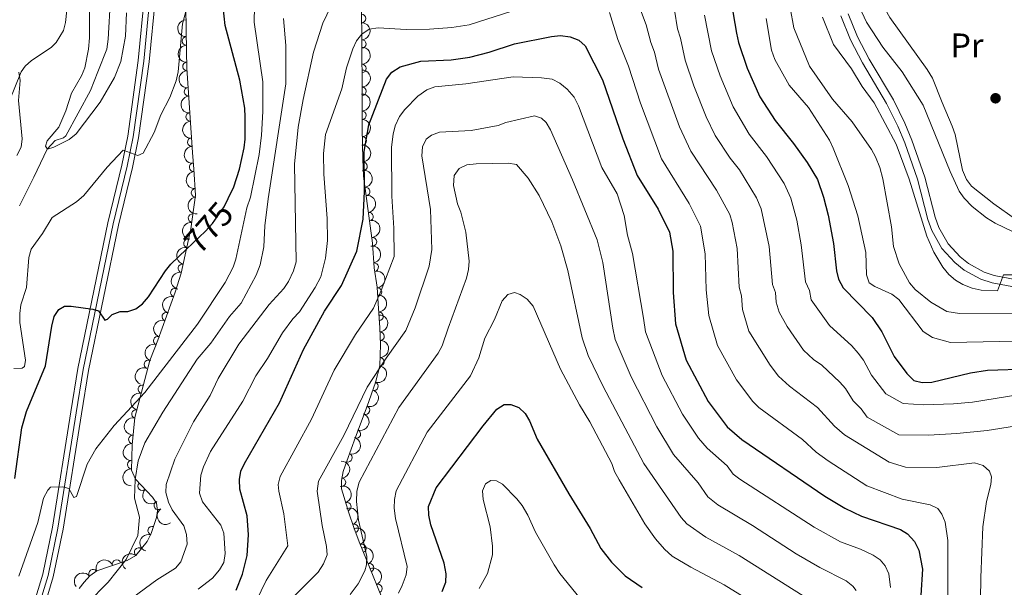
# Model space of a CAD drawing. Units: metres. Extents: x 649134 to 656090, y 697848 to 702624.
# Drawn here: x 655130 to 655419, y 702319 to 702485 of the extents above; entities that cross this region are included whole.
import ezdxf
from ezdxf.enums import TextEntityAlignment as Align

# ---------------------------------------------------------------- set-up
doc = ezdxf.new("R2010")
doc.units = ezdxf.units.M
doc.header["$MEASUREMENT"] = 0
for name, pattern in [('DGN Style 3', [108.28323980917432, 77.34517129226737, -30.93806851690695]), ('DGN Style 4', [123.82961923892006, 61.8761370338139, -30.93806851690695, 0.07734517129226737, -30.93806851690695]), ('DGN Style 5', [54.14161990458716, 23.20355138768021, -30.93806851690695])]:
    doc.linetypes.add(name, pattern=pattern)
for name, color, linetype, lineweight in [('Entidades rústicas y varios', 7, 'Continuous', 5), ('Hidrografía', 7, 'Continuous', 5), ('Relieve y altimetría', 7, 'Continuous', 5), ('Textos de rotulación', 7, 'Continuous', 5), ('Viales y ferrocarril', 7, 'Continuous', 5)]:
    doc.layers.add(name, color=color, linetype=linetype, lineweight=lineweight)
doc.styles.add('Style-Arial Narrow', font='txt')
doc.styles.add('Style-Helvetica-Narrow-Oblique', font='txt')

# ---------------------------------------------------------------- blocks, each defined once
blk = doc.blocks.new('5PATER')
at = {"layer": 'Relieve y altimetría', "linetype": 'Continuous', "lineweight": 5}
h = blk.add_hatch(color=250, dxfattribs=at)
edge = h.paths.add_edge_path()
edge.add_ellipse((0, 0), major_axis=(-1.095731442945027, -1.110710700472634), ratio=0.9994222409660319, start_angle=0, end_angle=360)

msp = doc.modelspace()

# ---------------------------------------------------------------- linework, layer by layer
at = {"layer": 'Entidades rústicas y varios', "color": 92, "linetype": 'Continuous', "lineweight": 5}
for points in [[(655422.5800000001, 702426.52, 755.02), (655416.25, 702431.02, 755.02), (655409.69, 702436.24, 755.02), (655408.1399999999, 702438.1699999999, 754.65), (655407, 702440.9099999999, 754.62), (655404.8700000001, 702451.3900000001, 752.9), (655404.01, 702453.8300000001, 752.5500000000001), (655401.0800000001, 702460.73, 752.08), (655398.1599999999, 702467.9199999999, 752.02), (655396.6200000001, 702470.47, 752.02), (655385.6699999999, 702485.6799999999, 752.02), (655382.75, 702490.98, 752.02), (655382.03, 702493.3600000001, 751.9300000000001), (655381.76, 702495.8500000001, 751.71), (655382.26, 702500.95, 751.1), (655383.25, 702504.8700000001, 750.74)], [(655144.6100000001, 702492.49, 768.3100000000001), (655143.8, 702484.27, 768.74), (655143.1399999999, 702481.8800000001, 768.72), (655140.99, 702478.3800000001, 768.94), (655139.54, 702476.94, 769.1700000000001), (655133.8400000001, 702473.1000000001, 770.03), (655131.94, 702471.4299999999, 770.26), (655130.73, 702469.74, 770.45), (655120.29, 702444.1799999999, 773.03)]]:
    msp.add_polyline3d(points, dxfattribs=at)
at = {"layer": 'Entidades rústicas y varios', "color": 92, "linetype": 'DGN Style 3', "lineweight": 5}
for points in [[(655147.78, 702318.21, 793.1800000000001), (655149.26, 702320.1200000001, 792.36), (655150.9299999999, 702321.9199999999, 791.9), (655152.99, 702323.45, 791.9), (655161.8400000001, 702326.46, 791.9), (655164.4099999999, 702327.94, 791.9), (655167.73, 702332.0700000001, 791.9), (655168.9099999999, 702334.3200000001, 791.9), (655170.44, 702339.03, 791.9), (655170.81, 702341, 791.9), (655170.49, 702343.29, 791.9), (655169.31, 702345, 791.9), (655167.6599999999, 702346.78, 791.5500000000001), (655164.3, 702350.31, 790.23), (655163.1300000001, 702352.96, 790.1800000000001), (655163.3600000001, 702360.3300000001, 788.72), (655164.1599999999, 702368.3900000001, 788.47), (655168.5, 702385.0800000001, 788.47), (655170.8999999999, 702391.0900000001, 788.4), (655175.9099999999, 702405.1699999999, 786.86), (655177.73, 702410.75, 786.75), (655180.6000000001, 702423.73, 786.75), (655181.96, 702433.55, 786.75), (655181.3899999999, 702441.2, 786.69), (655181, 702446.1400000001, 786.26), (655179.4199999999, 702470.8400000001, 782.01), (655179.26, 702475.81, 781.64), (655179.06, 702488.6599999999, 781.5500000000001)], [(655230.6499999999, 702488.8800000001, 796.7), (655230.73, 702478.3700000001, 797.04), (655230.78, 702473.5, 797.83), (655230.79, 702468.8200000001, 799.74), (655230.79, 702461.8999999999, 803.26), (655230.8, 702457.19, 805.04), (655230.8500000001, 702453.05, 805.62), (655231, 702444.1300000001, 805.62), (655231.26, 702439.1599999999, 805.88), (655233.8999999999, 702419.48, 808.84), (655234.3999999999, 702412.25, 809.0500000000001), (655235.22, 702406.6599999999, 809.25), (655235.5700000001, 702401.8600000001, 810.57), (655235.98, 702394.6499999999, 813.21), (655236.19, 702389.77, 814.1700000000001), (655236.02, 702383.5, 814.19), (655234.7, 702378.69, 814.73), (655232.26, 702371.69, 815.88), (655228.8300000001, 702362.6400000001, 815.75), (655226.3500000001, 702355.6300000001, 814.46), (655225.3, 702352.53, 814.19), (655224.76, 702349.9299999999, 814.19), (655224.78, 702347.4299999999, 814.19), (655226.21, 702342.6499999999, 814.83), (655226.9299999999, 702340.3999999999, 815.57), (655228.4199999999, 702336.0800000001, 817.7), (655229.97, 702331.9299999999, 820.46), (655234.02, 702321.8200000001, 828.04), (655236.56, 702315.6200000001, 831.5600000000001)]]:
    msp.add_polyline3d(points, dxfattribs=at)
at = {"layer": 'Entidades rústicas y varios', "color": 92, "linetype": 'Continuous', "lineweight": 5, "extrusion": (0.1639398193742158, -0.1555470264567849, 0.9741297953476231)}
for centre in [(960559.1373779206, 8190.272156424704, -1098.182559298075), (960553.7777645909, 8185.17362286686, -1096.945829529403)]:
    msp.add_arc(centre, 2.516055640060341, 45.36446333574666, 225.9090503451193, dxfattribs=at)
at = {"layer": 'Entidades rústicas y varios', "color": 92, "linetype": 'Continuous', "lineweight": 5, "extrusion": (-0.1631136898691881, 0.1564131260260999, 0.974129795347623)}
msp.add_arc((-960537.0583285809, -12752.58205073338, 3776.545675813162), 2.516055640060342, 45.36446333574665, 225.9090503451193, dxfattribs=at)
at = {"layer": 'Entidades rústicas y varios', "color": 92, "linetype": 'Continuous', "lineweight": 5}
for centre, radius, start, end in [((655230.6570333249, 702485.3927571648, 796.8532007385113), 1.250091938746999, 271.402277033093, 90.61583145208841), ((655179.232837995, 702478.8088473375, 781.6102541978964), 1.250091938746998, 91.8578526468823, 271.0714070658777), ((655230.7151275137, 702477.9181768855, 797.3158031179984), 1.250091938746999, 271.5543932278248, 90.76794764682013), ((655179.4240377198, 702471.3209309597, 781.8813335301311), 1.250091938746999, 92.8100568485092, 272.0236112675046), ((655230.7663059903, 702470.7779557335, 799.4504989938241), 1.250091938746998, 271.0885882323405, 90.30214265133593), ((655179.8819573191, 702463.9238883217, 782.9858235670001), 1.250091938746999, 94.62624894739444, 273.8398033663898), ((655230.7704897011, 702464.0666739147, 802.7930267828397), 1.250091938746999, 270.9661615393604, 90.17971595835579), ((655180.3538296679, 702456.5471497017, 784.2551004550559), 1.250091938746999, 94.62624894739444, 273.8398033663898), ((655230.7825727523, 702457.0174055444, 805.2390653596703), 1.250091938746998, 271.6581059115351, 90.87166033053052), ((655180.8257020167, 702449.170411082, 785.5243773431116), 1.250091938746999, 94.62624894739444, 273.8398033663898), ((655230.8894334068, 702449.5446502613, 805.62), 1.250091938746999, 271.929564785064, 91.14311920405937), ((655181.3649645967, 702441.7650145083, 786.532601467892), 1.250091938746998, 95.48014999736168, 274.6937044163571), ((655231.0891658557, 702442.0521035241, 805.7938818854919), 1.250091938746999, 273.9607964051672, 93.17435082416254), ((655181.9242168039, 702434.2928227554, 786.7344190714571), 1.250091938746999, 95.22738478385911, 274.4409392028545), ((655231.8438475162, 702434.6609389563, 806.7424351968016), 1.250091938746998, 278.6065683003872, 97.82012271938258), ((655181.0524439495, 702426.8546910228, 786.75), 1.250091938746999, 83.08126073895573, 262.2948151579511), ((655232.8301146552, 702427.3087657371, 807.8482498679634), 1.250091938746998, 278.6065683003872, 97.82012271938258), ((655179.6814655112, 702419.4854223216, 786.75), 1.250091938746998, 78.49812772498123, 257.7116821439766), ((655233.847741195, 702419.9528695715, 808.8624074411443), 1.250091938746998, 274.9222265416119, 94.13578096060736), ((655178.0622538368, 702412.1622977455, 786.75), 1.250091938746998, 78.49812772498123, 257.7116821439766), ((655234.3478989475, 702412.4707501801, 809.0862019285515), 1.250091938746998, 279.3113909658644, 98.5249453848598), ((655175.8730044032, 702404.993655262, 786.8399554790747), 1.250091938746999, 72.90165440494879, 252.1152088239442), ((655235.311015045, 702405.1435134867, 810.009112317224), 1.250091938746998, 275.1365980642025, 94.35015248319799), ((655173.3654947495, 702397.9607762308, 787.5191253975959), 1.250091938746998, 71.3793892699048, 250.5929436889002), ((655235.766477304, 702398.0612248804, 812.417011552265), 1.250091938746998, 274.220807042533, 93.43436146152847), ((655170.8644826298, 702390.9319836865, 788.2878995821216), 1.250091938746998, 71.3793892699048, 250.5929436889002), ((655236.0650219508, 702392.2204500295, 813.9331876041064), 1.250091938746998, 273.4302383494266, 92.64379276842207), ((655236.0343473586, 702384.7490145178, 814.1899990513325), 1.250091938746998, 269.4130679531175, 88.62662237211295), ((655168.0793347554, 702383.9739755415, 788.4692916525956), 1.250091938746999, 69.19763341497301, 248.4111878339684), ((655166.3336232116, 702376.6714090663, 788.47), 1.250091938746999, 76.39001601726928, 255.6035704362647), ((655234.285042345, 702377.5588227941, 815.1105956474637), 1.250091938746998, 251.7490663623817, 70.96262078137714), ((655231.8050898311, 702370.544777665, 815.8466778148186), 1.250091938746999, 250.2091765696622, 69.42273098865768), ((655164.4461249029, 702369.4128038192, 788.47), 1.250091938746999, 76.39001601726928, 255.6035704362647), ((655163.5437653414, 702361.9839036705, 788.6301001186278), 1.250091938746998, 85.29780115552401, 264.5113555745194), ((655229.1288456735, 702363.5432185631, 815.6983925821504), 1.250091938746998, 251.4833846232434, 70.6969390422388), ((655226.6505382548, 702356.5781197257, 814.4390280923607), 1.250091938746999, 252.2544236642606, 71.467978083256), ((655163.2002284224, 702354.5848807276, 789.6107527891002), 1.250091938746998, 89.17867799848752, 268.3922324174829), ((655166.2877038331, 702348.2500261625, 790.6671289783189), 1.250091938746999, 134.5527643433856, 313.766318762381), ((655224.7450249335, 702349.3630179127, 814.19), 1.250091938746998, 271.4245179973608, 90.63807241635625), ((655170.9841593711, 702342.6082393555, 791.9), 1.250091938746998, 125.5741069499437, 304.7876613689391), ((655226.330073294, 702342.2107556916, 815.3636352521378), 1.250091938746999, 288.7108331644174, 107.9243875834127), ((655169.2150063969, 702335.19579073, 791.9), 1.250091938746999, 72.97025224212005, 252.1838066611155), ((655228.4898354406, 702335.8372594044, 818.6348332791179), 1.250091938746999, 291.4465188511696, 110.6600732701651), ((655230.7232139434, 702329.9972888206, 822.7726559529331), 1.250091938746998, 292.7968783272549, 112.0104327462504), ((655165.2189108306, 702328.9151255547, 791.9), 1.250091938746999, 52.17126180671905, 231.3848162257145), ((655158.7528130077, 702325.3893997164, 791.9), 1.250091938746998, 19.74999780628072, 198.9635522252761), ((655233.0123540331, 702324.2829168933, 827.0570218488054), 1.250091938746998, 292.7968783272549, 112.0104327462504), ((655151.8619584809, 702322.587879855, 791.9), 1.250091938746999, 37.5681151704019, 216.7816695893973), ((655235.4681139749, 702318.2337685132, 830.7278487191253), 1.250091938746999, 293.2439661960423, 112.4575206150377)]:
    msp.add_arc(centre, radius, start, end, dxfattribs=at)
at = {"layer": 'Entidades rústicas y varios', "color": 92, "linetype": 'Continuous', "lineweight": 5, "extrusion": (-0.161836701219929, 0.1577340291574702, 0.9741297953476229)}
msp.add_arc((-960392.327986272, -20353.66030191473, 5542.11807596474), 2.516055640060342, 45.36446333574663, 225.9090503451192, dxfattribs=at)
at = {"layer": 'Entidades rústicas y varios', "color": 92, "linetype": 'Continuous', "lineweight": 5, "extrusion": (0.1665021126173502, -0.1528011397534635, 0.974129795347623)}
msp.add_arc((960552.4114308137, -7370.825640839757, 2512.182776161688), 2.516055640060342, 45.36446333574664, 225.9090503451193, dxfattribs=at)
at = {"layer": 'Entidades rústicas y varios', "color": 92, "linetype": 'Continuous', "lineweight": 5, "extrusion": (-0.1614992940170629, 0.1580794732025272, 0.974129795347623)}
msp.add_arc((-960340.3063092981, -22347.30353534425, 6008.05646747745), 2.516055640060342, 45.36446333574665, 225.9090503451193, dxfattribs=at)
at = {"layer": 'Entidades rústicas y varios', "color": 92, "linetype": 'Continuous', "lineweight": 5, "extrusion": (0.1712612299362598, -0.147447390403214, 0.9741297953476229)}
for centre in [(959819.0920685312, -37027.34322379431, 9393.35891325702), (959813.8096359627, -37032.0931916979, 9395.763847990209), (959808.5272033943, -37036.84315960156, 9398.168782723427)]:
    msp.add_arc(centre, 2.516055640060342, 45.36446333574666, 225.9090503451193, dxfattribs=at)
at = {"layer": 'Entidades rústicas y varios', "color": 92, "linetype": 'Continuous', "lineweight": 5, "extrusion": (-0.1633965502373048, 0.1561176133129962, 0.9741297953476229)}
msp.add_arc((-960544.4461651127, -11042.94884641288, 3388.060006003449), 2.516055640060343, 45.36446333574663, 225.9090503451192, dxfattribs=at)
at = {"layer": 'Entidades rústicas y varios', "color": 92, "linetype": 'Continuous', "lineweight": 5, "extrusion": (-0.1641343755834226, 0.1553417154786126, 0.9741297953476229)}
msp.add_arc((-960582.892731115, -6604.502844410017, 2358.771958163474), 2.516055640060342, 45.36446333574663, 225.9090503451192, dxfattribs=at)
at = {"layer": 'Entidades rústicas y varios', "color": 92, "linetype": 'Continuous', "lineweight": 5, "extrusion": (-0.1695372137980629, 0.1494264867872765, 0.974129795347623)}
msp.add_arc((-960220.6642952424, 26571.01666875422, -5337.468294904582), 2.516055640060343, 45.36446333574663, 225.9090503451193, dxfattribs=at)
at = {"layer": 'Entidades rústicas y varios', "color": 92, "linetype": 'Continuous', "lineweight": 5, "extrusion": (0.173439594649377, -0.1448787383429949, 0.9741297953476231)}
msp.add_arc((959127.3118251611, -50971.37164295436, 12631.88763807542), 2.516055640060343, 45.36446333574665, 225.9090503451193, dxfattribs=at)
at = {"layer": 'Entidades rústicas y varios', "color": 92, "linetype": 'Continuous', "lineweight": 5, "extrusion": (-0.1810830254374123, 0.1352038450430747, 0.9741297953476229)}
for centre in [(-954866.0299929257, 102250.4584595767, -22893.43664365393), (-954860.7288263773, 102255.7630355345, -22893.53207496069)]:
    msp.add_arc(centre, 2.516055640060341, 45.36446333574663, 225.9090503451192, dxfattribs=at)
at = {"layer": 'Entidades rústicas y varios', "color": 92, "linetype": 'Continuous', "lineweight": 5, "extrusion": (0.1727987640779729, -0.1456424695929156, 0.974129795347623)}
msp.add_arc((959344.2539592364, -46854.12982593541, 11676.93216549211), 2.516055640060341, 45.36446333574664, 225.9090503451193, dxfattribs=at)
at = {"layer": 'Entidades rústicas y varios', "color": 92, "linetype": 'Continuous', "lineweight": 5, "extrusion": (-0.1720206227744764, 0.1465607285608242, 0.974129795347623)}
msp.add_arc((-959615.8558336062, 42279.00386271416, -8978.428422291021), 2.516055640060342, 45.36446333574664, 225.9090503451193, dxfattribs=at)
at = {"layer": 'Entidades rústicas y varios', "color": 92, "linetype": 'Continuous', "lineweight": 5, "extrusion": (0.1382865258785717, -0.1787399747578402, 0.974129795347623)}
msp.add_arc((948021.2511655074, 150823.4877636119, -34182.46098685609), 2.516055640060342, 45.36446333574661, 225.9090503451192, dxfattribs=at)
at = {"layer": 'Entidades rústicas y varios', "color": 92, "linetype": 'Continuous', "lineweight": 5, "extrusion": (0.1235620427361817, -0.1892182956557326, 0.9741297953476231)}
for centre in [(932627.3993819592, 224129.0832909814, -51188.69233996264), (932622.0396372067, 224123.9727628092, -51187.50674391356)]:
    msp.add_arc(centre, 2.516055640060342, 45.36446333574664, 225.9090503451193, dxfattribs=at)
at = {"layer": 'Entidades rústicas y varios', "color": 92, "linetype": 'Continuous', "lineweight": 5, "extrusion": (-0.1827324892250499, 0.1329660828843779, 0.9741297953476229)}
msp.add_arc((-953488.3786164946, 113700.0189873937, -25547.22452681813), 2.516055640060341, 45.36446333574665, 225.9090503451193, dxfattribs=at)
at = {"layer": 'Entidades rústicas y varios', "color": 92, "linetype": 'Continuous', "lineweight": 5, "extrusion": (-0.1725677727984626, 0.1459160909816887, 0.9741297953476229)}
msp.add_arc((-959437.0802085118, 45786.86152667657, -9791.042333626334), 2.516055640060342, 45.36446333574664, 225.9090503451193, dxfattribs=at)
at = {"layer": 'Entidades rústicas y varios', "color": 92, "linetype": 'Continuous', "lineweight": 5, "extrusion": (0.1045201937337458, -0.2003663417788988, 0.974129795347623)}
msp.add_arc((905751.47409829, 311649.482477973, -71492.53649562052), 2.516055640060342, 45.36446333574663, 225.9090503451192, dxfattribs=at)
at = {"layer": 'Entidades rústicas y varios', "color": 92, "linetype": 'Continuous', "lineweight": 5, "extrusion": (-0.1702135693939073, 0.1486555838513433, 0.9741297953476229)}
msp.add_arc((-960057.773832912, 30848.62714224536, -6323.035992601493), 2.516055640060342, 45.36446333574663, 225.9090503451193, dxfattribs=at)
at = {"layer": 'Entidades rústicas y varios', "color": 92, "linetype": 'Continuous', "lineweight": 5, "extrusion": (-0.1681462779253984, 0.1509899699842111, 0.9741297953476229)}
msp.add_arc((-960396.616232393, 17946.31084826944, -3328.259534148048), 2.516055640060342, 45.36446333574663, 225.9090503451193, dxfattribs=at)
at = {"layer": 'Entidades rústicas y varios', "color": 92, "linetype": 'Continuous', "lineweight": 5, "extrusion": (0.09916049153242644, -0.2030722500368915, 0.9741297953476231)}
for centre in [(896932.2830915796, 334973.875915846, -76902.88640086754), (896926.9515783598, 334968.966041204, -76900.9581639026)]:
    msp.add_arc(centre, 2.516055640060343, 45.36446333574664, 225.9090503451193, dxfattribs=at)
at = {"layer": 'Entidades rústicas y varios', "color": 92, "linetype": 'Continuous', "lineweight": 5, "extrusion": (-0.1571554936316142, 0.16239856106937, 0.974129795347623)}
msp.add_arc((-959309.3954399221, -47632.30296792364, 11885.64598051435), 2.516055640060342, 45.36446333574664, 225.9090503451193, dxfattribs=at)
at = {"layer": 'Entidades rústicas y varios', "color": 92, "linetype": 'Continuous', "lineweight": 5, "extrusion": (0.09135772533690617, -0.2067000431477087, 0.974129795347623)}
msp.add_arc((883187.4519860799, 367983.6216573746, -84559.87174649864), 2.516055640060343, 45.36446333574663, 225.9090503451193, dxfattribs=at)
at = {"layer": 'Entidades rústicas y varios', "color": 92, "linetype": 'Continuous', "lineweight": 5, "extrusion": (-0.1004686573516637, 0.2024282359404247, 0.9741297953476229)}
msp.add_arc((-899181.9324802787, -328928.5171154297, 77144.75395479875), 2.516055640060343, 45.36446333574664, 225.9090503451193, dxfattribs=at)
at = {"layer": 'Entidades rústicas y varios', "color": 92, "linetype": 'Continuous', "lineweight": 5, "extrusion": (0.1165179846205276, -0.1936354850639953, 0.974129795347623)}
for centre in [(923505.7082761896, 257368.3123602734, -58898.12545177783), (923500.3485314373, 257363.2018321017, -58896.93985572885)]:
    msp.add_arc(centre, 2.516055640060343, 45.36446333574662, 225.9090503451192, dxfattribs=at)
at = {"layer": 'Entidades rústicas y varios', "color": 92, "linetype": 'Continuous', "lineweight": 5, "extrusion": (-0.09499253782918576, 0.205055015965884, 0.9741297953476231)}
msp.add_arc((-889772.9808414597, -352342.7598125545, 82577.40090818064), 2.516055640060342, 45.36446333574663, 225.9090503451193, dxfattribs=at)
at = {"layer": 'Entidades rústicas y varios', "color": 92, "linetype": 'Continuous', "lineweight": 5, "extrusion": (-0.09952891657728843, 0.2028919332574595, 0.9741297953476229)}
msp.add_arc((-897594.850098332, -332976.4330894093, 78084.43704693101), 2.516055640060341, 45.36446333574667, 225.9090503451193, dxfattribs=at)
at = {"layer": 'Entidades rústicas y varios', "color": 92, "linetype": 'Continuous', "lineweight": 5, "extrusion": (-0.1022501734121212, 0.2015342250169666, 0.974129795347623)}
msp.add_arc((-902110.507155247, -321175.3850951554, 75345.40844832284), 2.516055640060343, 45.36446333574663, 225.9090503451193, dxfattribs=at)
at = {"layer": 'Entidades rústicas y varios', "color": 92, "linetype": 'Continuous', "lineweight": 5, "extrusion": (0.1450960561126132, -0.173257831905411, 0.974129795347623)}
msp.add_arc((953238.113300927, 114956.2197968051, -25859.65104736849), 2.516055640060342, 45.36446333574663, 225.9090503451192, dxfattribs=at)
at = {"layer": 'Entidades rústicas y varios', "color": 92, "linetype": 'Continuous', "lineweight": 5, "extrusion": (-0.1627587216069215, 0.1567824618918801, 0.974129795347623)}
msp.add_arc((-960407.7749978531, -14787.00758949528, 4265.836224153609), 2.516055640060342, 45.36446333574665, 225.9090503451193, dxfattribs=at)
at = {"layer": 'Entidades rústicas y varios', "color": 92, "linetype": 'Continuous', "lineweight": 5, "extrusion": (0.1564898280189762, -0.1630401040927951, 0.9741297953476231)}
msp.add_arc((959021.8202085347, 51839.8282190013, -11216.2156304625), 2.516055640060343, 45.36446333574663, 225.9090503451192, dxfattribs=at)
at = {"layer": 'Entidades rústicas y varios', "color": 92, "linetype": 'Continuous', "lineweight": 5, "extrusion": (-0.2019946137629774, 0.1013376426938372, 0.9741297953476229)}
msp.add_arc((-921588.2395908929, 263892.3127747456, -60384.02634756952), 2.516055640060342, 45.36446333574662, 225.9090503451192, dxfattribs=at)
at = {"layer": 'Entidades rústicas y varios', "color": 92, "linetype": 'Continuous', "lineweight": 5, "extrusion": (0.2259672066673118, -0.003156473819096035, 0.9741297953476231)}
msp.add_arc((711428.0219404376, -628422.5539201897, 146599.5535898883), 2.516055640060342, 45.36446333574664, 225.9090503451193, dxfattribs=at)
at = {"layer": 'Entidades rústicas y varios', "color": 92, "linetype": 'Continuous', "lineweight": 5, "extrusion": (0.2227057074259633, -0.03838371654620595, 0.9741297953476231)}
msp.add_arc((803414.3320223717, -512567.0683832463, 119723.4004135472), 2.516055640060342, 45.36446333574664, 225.9090503451193, dxfattribs=at)
at = {"layer": 'Entidades rústicas y varios', "color": 92, "linetype": 'Continuous', "lineweight": 5, "extrusion": (-0.2066011110150602, 0.09158123576006724, 0.974129795347623)}
msp.add_arc((-907612.1933757889, 306444.9988872872, -70252.50438190119), 2.516055640060342, 45.36446333574665, 225.9090503451193, dxfattribs=at)
at = {"layer": 'Entidades rústicas y varios', "color": 92, "linetype": 'Continuous', "lineweight": 5, "extrusion": (0.1047600089947558, -0.2002410605530666, 0.974129795347623)}
msp.add_arc((906095.3885559533, 310536.7968133342, -71229.20911737188), 2.516055640060342, 45.36446333574665, 225.9090503451193, dxfattribs=at)
at = {"layer": 'Entidades rústicas y varios', "color": 92, "linetype": 'Continuous', "lineweight": 5, "extrusion": (-0.2087019410495213, 0.08668703258365934, 0.9741297953476229)}
for centre in [(-899946.5263965209, 327200.4991901983, -75063.34394219666), (-899942.1272414956, 327205.6620146368, -75060.14352364876)]:
    msp.add_arc(centre, 2.516055640060341, 45.36446333574664, 225.9090503451193, dxfattribs=at)
at = {"layer": 'Entidades rústicas y varios', "color": 92, "linetype": 'Continuous', "lineweight": 5, "extrusion": (0.02682930533011376, -0.2243910207461559, 0.9741297953476231)}
msp.add_arc((733909.1873039829, 603728.7356627374, -139247.0719703816), 2.516055640060342, 45.36446333574664, 225.9090503451193, dxfattribs=at)
at = {"layer": 'Entidades rústicas y varios', "color": 92, "linetype": 'Continuous', "lineweight": 5, "extrusion": (-0.09765763184263267, -0.2037992364040824, 0.974129795347623)}
msp.add_arc((287327.0193125089, 892946.7817626271, -206343.0278532007), 2.516055640060342, 45.36446333574665, 225.9090503451193, dxfattribs=at)
at = {"layer": 'Entidades rústicas y varios', "color": 92, "linetype": 'Continuous', "lineweight": 5, "extrusion": (-0.0306114325886124, -0.2239064135099106, 0.9741297953476231)}
msp.add_arc((553977.6830625654, 764472.0828214497, -176538.0663424709), 2.516055640060342, 45.36446333574665, 225.9090503451193, dxfattribs=at)
at = {"layer": 'Entidades rústicas y varios', "color": 92, "linetype": 'Continuous', "lineweight": 5, "extrusion": (-0.2093720127492024, 0.08505587630108871, 0.9741297953476229)}
msp.add_arc((-897290.5079272309, 334041.5977109744, -76642.250109596), 2.516055640060342, 45.36446333574664, 225.9090503451193, dxfattribs=at)
at = {"layer": 'Hidrografía', "color": 142, "linetype": 'DGN Style 3', "lineweight": 15}
msp.add_polyline3d([(655130.31, 702430.46, 766.51), (655134.5, 702438.8800000001, 766.12), (655138.4199999999, 702447.1000000001, 765.13), (655140.74, 702449.6100000001, 764.27), (655143.2, 702450.44, 764.27), (655143.8600000001, 702451.01, 764.27), (655151.0900000001, 702464.29, 763.86), (655153.29, 702469.74, 763.62), (655155.9299999999, 702476.3800000001, 762.5500000000001), (655156.3300000001, 702479.31, 762.98), (655158.3600000001, 702520.26, 759.98)], dxfattribs=at)
at = {"layer": 'Relieve y altimetría', "color": 30, "linetype": 'Continuous', "lineweight": 5, "flags": 128}
for points, elevation in [([(655150.6100000001, 702521.3800000001), (655150.8600000001, 702479.76), (655150.56, 702476.4099999999), (655149.4099999999, 702470.8900000001), (655148.44, 702468.5800000001), (655145.49, 702463.53), (655143.8800000001, 702458.3200000001), (655141.77, 702453.54), (655138.4099999999, 702449.5700000001), (655137.8700000001, 702447.99), (655138.45, 702447.1000000001), (655140.3500000001, 702447.69), (655144.8400000001, 702449.9199999999), (655146.94, 702451.6300000001), (655153.96, 702460.8400000001), (655158.1100000001, 702468.1100000001), (655160, 702472.77), (655161.3500000001, 702480.19), (655161.6799999999, 702487.04)], 765), ([(655307.21, 702502.02), (655314.1499999999, 702483.53), (655315.54, 702478.3600000001), (655316.6599999999, 702475.54), (655317.79, 702470.5), (655323.94, 702453.6400000001), (655327.26, 702446.46), (655334.8200000001, 702435.04), (655338.71, 702427.95), (655339.45, 702425.55), (655340.8800000001, 702417.98), (655341.5, 702406.6200000001), (655342.1799999999, 702404.1100000001), (655342.49, 702400.0800000001), (655344.3500000001, 702393.71), (655350.55, 702383.77), (655353, 702380.55), (655356.23, 702377.5800000001), (655364.45, 702371.3200000001), (655369.4199999999, 702365.8700000001), (655372.4199999999, 702363.31), (655385.48, 702355.3200000001), (655390.26, 702353.79), (655399.44, 702353.75), (655410.55, 702355.05), (655413.03, 702354.31), (655414.94, 702352.69), (655415.56, 702350.97), (655415.3700000001, 702348.72), (655414.04, 702343.77), (655412.95, 702336.3500000001), (655412.3999999999, 702321.46), (655411.8800000001, 702288.46)], 790), ([(655128.5700000001, 702382.78), (655131.0700000001, 702382.8500000001), (655131.71, 702383.3900000001), (655132.02, 702385.19), (655130.3700000001, 702396.29), (655130.3300000001, 702398.8800000001), (655130.6300000001, 702401.47), (655132.3400000001, 702406.56), (655132.99, 702415.3300000001), (655133.71, 702417.73), (655137.03, 702422.3700000001), (655139.8800000001, 702427.03), (655146.95, 702431.6599999999), (655149.1300000001, 702433.48), (655155.98, 702441.81), (655160.69, 702446.81), (655164.99, 702445.19), (655166.55, 702445.8900000001), (655169.75, 702451.98), (655171.75, 702457.1100000001), (655174.3700000001, 702462.21), (655176.28, 702467.1699999999), (655176.79, 702469.75), (655178.0700000001, 702483.8500000001), (655181.1399999999, 702495.1400000001)], 770), ([(655201.6699999999, 702466.79), (655199.1799999999, 702484.3500000001), (655199.3, 702493.7)], 780), ([(655182.71, 702318.0700000001), (655186.8999999999, 702321.31), (655188.99, 702323.6799999999), (655190.23, 702325.8500000001), (655190.5900000001, 702328.54), (655190.27, 702334.49), (655189.3300000001, 702336.8400000001), (655183.94, 702343.6100000001), (655183.1100000001, 702346.1799999999), (655183.47, 702351.47), (655184.22, 702353.8800000001), (655186.3300000001, 702358.4199999999), (655195.8200000001, 702373.1400000001), (655199.6000000001, 702380.5700000001), (655203.04, 702385.73), (655207.4099999999, 702393.22), (655210.52, 702397.3300000001), (655212.48, 702399.3800000001), (655217.0800000001, 702406.5), (655218.72, 702409.6000000001), (655220.0700000001, 702415.1000000001), (655220.6799999999, 702420.3200000001), (655220.5800000001, 702426.71), (655219.5800000001, 702439.73), (655219.48, 702445.79), (655220.06, 702451.4199999999), (655224.8400000001, 702464.79), (655226.25, 702470.98), (655228.0800000001, 702476.52), (655229.1699999999, 702478.8999999999), (655230.72, 702480.8500000001), (655232.9299999999, 702482.29), (655235.5, 702482.71), (655243.75, 702482.19), (655250.5800000001, 702482.28), (655257.1000000001, 702482.72), (655262.25, 702483.56), (655282.05, 702489.8800000001)], 795), ([(655163.52, 702315.6400000001), (655170.5900000001, 702320.8), (655176.01, 702324.19), (655177.6399999999, 702326.0800000001), (655179.44, 702331.25), (655179.27, 702334.04), (655178.46, 702336.6300000001), (655175.06, 702341.26), (655174.03, 702343.54), (655173.1799999999, 702346.3999999999), (655173.3600000001, 702348.76), (655175.8800000001, 702356.21), (655181.3800000001, 702367.1000000001), (655186.2, 702374.8200000001), (655188.6200000001, 702379.78), (655194.6100000001, 702389.9099999999), (655203.53, 702401.52), (655207.8300000001, 702406.2), (655209.21, 702408.29), (655210.6699999999, 702411.4199999999), (655211.4199999999, 702414.02), (655211.02, 702442.7), (655212.0800000001, 702453.49), (655213.5, 702461.69), (655216.56, 702475.53), (655219.27, 702484.06), (655221.6599999999, 702488.9299999999)], 790), ([(655303.4199999999, 702487.19), (655305.8400000001, 702479.21), (655309.02, 702471.47), (655312.47, 702460.53), (655318.6499999999, 702444.21), (655326.8, 702431.1499999999), (655330.1200000001, 702424.52)], 795), ([(655322.46, 702487.8600000001), (655323.3999999999, 702482.3500000001), (655324.29, 702479.6100000001), (655325.5900000001, 702473.23), (655328.1399999999, 702465.69), (655331.8, 702456.56), (655334.47, 702451.0800000001), (655338.8700000001, 702444.44), (655341.53, 702441.05), (655346.5700000001, 702432.8600000001), (655347.9299999999, 702429.6300000001), (655350.28, 702418.56), (655351.21, 702407.3999999999), (655352.0900000001, 702405.06), (655352.3400000001, 702402.2), (655353.1799999999, 702399.3200000001), (655355.56, 702395.1000000001), (655360.3700000001, 702388.1300000001), (655363.24, 702385.3999999999), (655365.72, 702383.71), (655370.98, 702378.78), (655372.6599999999, 702376.9299999999), (655374.9299999999, 702373.3), (655377.28, 702370.95), (655379.0700000001, 702368.5), (655388.3700000001, 702363.26), (655397.03, 702363.1699999999), (655405.3400000001, 702363.6499999999), (655414.21, 702364.5800000001), (655422.28, 702365.8300000001)], 785), ([(655356.3999999999, 702488.54), (655357.5, 702482.71), (655362.0800000001, 702471.3999999999), (655368.8700000001, 702461.76), (655374.6000000001, 702455.1100000001), (655380.3500000001, 702447), (655381.52, 702444.79), (655382.78, 702441.6599999999), (655383.6300000001, 702438.4299999999), (655386.2, 702424.28), (655386.77, 702418.54), (655388.4199999999, 702413.4299999999), (655391.44, 702407.8400000001), (655393.0900000001, 702405.95), (655397.72, 702402.21), (655402.45, 702399.44), (655406.0900000001, 702398.8600000001), (655423.6300000001, 702398.81)], 765), ([(655376.71, 702488.8999999999), (655378.8, 702484.3300000001), (655383.6699999999, 702477.02), (655389.3500000001, 702469.74), (655395.4199999999, 702460.02), (655403.3600000001, 702440.5700000001), (655406.03, 702434.74), (655407.47, 702432.7), (655409.81, 702430.31), (655414.1000000001, 702426.94), (655416.6300000001, 702425.3900000001), (655426.97, 702420.4299999999)], 755), ([(655195.3500000001, 702401.8900000001), (655199.71, 702410.1300000001), (655200.8899999999, 702413.19), (655201.99, 702418.48), (655202.28, 702424.56), (655203.2, 702432.56), (655208.45, 702466.26), (655208.3899999999, 702477.49), (655207.77, 702485.3800000001)], 785), ([(655331.26, 702486.3700000001), (655333.3800000001, 702475.96), (655335.8500000001, 702468.5700000001), (655339.6599999999, 702459.48), (655344.3999999999, 702451.5), (655349.49, 702444.8999999999), (655354.69, 702436.97), (655356.6499999999, 702432.73), (655358.3500000001, 702426.27), (655359.7, 702419.01), (655360.9099999999, 702408.1699999999), (655362.0700000001, 702405.6499999999), (655362.6000000001, 702402.8700000001), (655368, 702395.4099999999), (655374.49, 702389.44), (655376.4299999999, 702387.21), (655377.99, 702385.21), (655380.31, 702380.8300000001), (655384.53, 702375.3200000001), (655389.6300000001, 702372.48), (655395.71, 702372.1300000001), (655404.3899999999, 702372.3700000001), (655409.97, 702372.9199999999), (655423.8800000001, 702375.1400000001)], 780), ([(655349.3500000001, 702485.4099999999), (655350.99, 702476.1200000001), (655351.8899999999, 702473.3999999999), (655356.19, 702465.8800000001), (655361.8400000001, 702459.3200000001), (655367.97, 702449.74), (655369.05, 702447.3500000001), (655373.48, 702436.46)], 770), ([(655365.9199999999, 702485.75), (655369.1599999999, 702477.76), (655374.47, 702470.69), (655377.6100000001, 702465.48), (655381.06, 702460.7), (655387.54, 702448.5700000001), (655391.3300000001, 702438.26), (655396.5900000001, 702421.56), (655398.6100000001, 702416.8300000001), (655401.22, 702412.51), (655403.03, 702410.29), (655404.9199999999, 702408.6699999999), (655407.0800000001, 702407.3500000001), (655409.81, 702406.28), (655412.53, 702405.69), (655417.25, 702405.54), (655419.0700000001, 702410.27), (655423.24, 702410.24)], 760), ([(655130.0800000001, 702469.69), (655130.47, 702467.22), (655129.99, 702461.3700000001), (655131.0700000001, 702450.1499999999), (655130.73, 702447.6799999999), (655129.48, 702445.2)], 770), ([(655130.1000000001, 702321.8400000001), (655135.69, 702337.6300000001), (655137.27, 702344.7), (655138.5900000001, 702347.05), (655139.3400000001, 702347.9199999999), (655142.95, 702348.02), (655144.74, 702347.56), (655146.25, 702344.8800000001), (655147.03, 702345.23), (655150.1300000001, 702354.73), (655152.72, 702359.1799999999), (655158.01, 702366.06), (655167.1000000001, 702375.69), (655182.47, 702395.79), (655190.6599999999, 702407.98), (655192.97, 702412.45), (655193.8, 702414.81), (655196.99, 702429.8999999999), (655198.03, 702433.02), (655200.5700000001, 702445.52), (655201.29, 702451.19), (655201.71, 702458.1100000001), (655201.6699999999, 702466.79)], 780), ([(655198.21, 702311.53), (655202.6599999999, 702320.6200000001), (655209.04, 702330.72), (655207.8500000001, 702340.1000000001), (655206.3899999999, 702346.81), (655206.21, 702348.7), (655206.76, 702351.1300000001), (655216, 702367.8900000001), (655222.6499999999, 702382.28), (655228.8400000001, 702392.7), (655234.2, 702400.47), (655236.3700000001, 702405.6000000001), (655240.25, 702415.56), (655240.1200000001, 702423.8700000001), (655239.52, 702433.3), (655239.44, 702447.71), (655239.8899999999, 702451.52), (655240.55, 702453.9299999999), (655241.8200000001, 702456.71), (655243.3300000001, 702458.72), (655247.1300000001, 702462.6499999999), (655249.8, 702464.5), (655252.1399999999, 702465.3900000001), (655261.23, 702466.26), (655275.1399999999, 702468.28), (655283.46, 702467.97), (655286.6200000001, 702467.5700000001), (655288.8500000001, 702466.45), (655291.02, 702464.6499999999), (655293.02, 702462.3800000001), (655294.31, 702459.8), (655301.2, 702441.73)], 805), ([(655246.3999999999, 702400.54), (655250.47, 702412.75), (655251.28, 702417.7), (655250.9299999999, 702429.4099999999), (655248.3700000001, 702445.0900000001), (655248.55, 702447.79), (655249.6300000001, 702450.04), (655251.19, 702451.2), (655253.55, 702452.05), (655262.8600000001, 702452.52), (655270.71, 702453.99), (655273.04, 702454.8999999999), (655281.45, 702456.8700000001), (655283.49, 702456.22), (655284.8600000001, 702454.8999999999), (655286.1000000001, 702452.73), (655292.51, 702438.1300000001), (655299.75, 702420.53), (655301.49, 702413.8), (655304.3899999999, 702394.6000000001), (655305.0700000001, 702391.22), (655309.75, 702380.3600000001), (655317.3400000001, 702365.69), (655322.23, 702357.53), (655329.46, 702349.23), (655332.31, 702345.1300000001), (655335.1699999999, 702342.8), (655345.4099999999, 702336.6799999999), (655358.19, 702328.3999999999), (655365.1300000001, 702324.3800000001), (655372.8600000001, 702320.48), (655374.8, 702318.9199999999), (655375.79, 702317.6599999999)], 810), ([(655227.28, 702316.49), (655229.6300000001, 702319.6100000001), (655231.6399999999, 702323.44), (655232.1499999999, 702325.1599999999), (655232.1599999999, 702327.6699999999), (655229.79, 702338.23), (655229.2, 702343.74), (655229.27, 702346.8300000001), (655229.99, 702349.3800000001), (655241.5700000001, 702371.29), (655253.1599999999, 702387.25), (655254.3500000001, 702389.45), (655256.03, 702394.5800000001), (655261.4099999999, 702409.28), (655262.04, 702411.76), (655262.24, 702414.26), (655261.24, 702422.76), (655259.75, 702428.5900000001), (655258.81, 702431.05), (655257.6499999999, 702436.4199999999), (655257.8200000001, 702439.3500000001), (655259.31, 702441.3999999999), (655261.55, 702442.52), (655264.25, 702442.8200000001), (655273.6799999999, 702442.98), (655276.1699999999, 702442.54), (655279.5900000001, 702438.5800000001), (655282.8200000001, 702433.46), (655286.49, 702425.75), (655289.1100000001, 702418.7), (655291.2, 702411.49), (655295.3600000001, 702391.73), (655297.1699999999, 702386.5900000001), (655301.54, 702377.45), (655313.54, 702354.8700000001), (655324.49, 702339.1000000001), (655326.1399999999, 702337.21), (655331.7, 702333.3), (655341.4199999999, 702327.8700000001), (655362.1399999999, 702314.9299999999)], 815), ([(655301.2, 702441.73), (655305.6499999999, 702433.97), (655307.73, 702427.6699999999), (655308.6699999999, 702421.8500000001), (655310.1399999999, 702416.53), (655313.4299999999, 702397.48), (655313.94, 702393.54), (655318.8300000001, 702380.71), (655324.8700000001, 702369.3700000001), (655329.56, 702362.29), (655332.06, 702359.4199999999), (655337.9099999999, 702354.1799999999), (655339.6599999999, 702351.78), (655341.7, 702350.3300000001), (655363.45, 702336.21), (655371.24, 702331.9099999999), (655377.1000000001, 702329.78), (655380.8200000001, 702328.02), (655382.8600000001, 702326.6000000001), (655384.3400000001, 702324.8400000001), (655385.3800000001, 702322.53), (655385.9099999999, 702318.5700000001)], 805), ([(655373.48, 702436.46), (655376.25, 702427.51), (655378.6599999999, 702416.78), (655378.79, 702410.24), (655379.6399999999, 702407.8800000001), (655381.3200000001, 702406.79), (655386.31, 702404.52), (655388.28, 702402.98), (655395.47, 702393.6499999999), (655398.2, 702391.8900000001), (655403.5, 702390.4099999999), (655427.56, 702390.9099999999)], 770), ([(655330.1200000001, 702424.52), (655331.49, 702416.3400000001), (655331.8, 702405.8500000001), (655332.56, 702398.3500000001), (655335.1300000001, 702389.47), (655340.72, 702379.45), (655345.49, 702373.1200000001), (655347.22, 702371.31), (655360.0800000001, 702361.9299999999), (655364.1000000001, 702358.26), (655367.56, 702355.6699999999), (655378.9199999999, 702348.3200000001), (655389.3300000001, 702344.45), (655397.56, 702342.78), (655399.81, 702341.7), (655400.98, 702340.03), (655401.9299999999, 702337.72), (655402.6699999999, 702332.27), (655402.75, 702314.2)], 795), ([(655241.54, 702316.8900000001), (655242.6100000001, 702319.1499999999), (655243.7, 702322.21), (655244, 702324.7), (655240.6200000001, 702338.79), (655240.23, 702341.8300000001), (655240.29, 702344.3300000001), (655240.8300000001, 702346.8600000001), (655249.8700000001, 702364.1300000001), (655262.6399999999, 702380.6400000001), (655265.03, 702385.8500000001), (655266.8500000001, 702391.6100000001), (655269.6799999999, 702397.1599999999), (655271.95, 702402.6000000001), (655273.6000000001, 702404.46), (655275.5, 702405.01), (655277.21, 702404.48), (655279.3, 702403.1100000001), (655280.97, 702401.06), (655289.0800000001, 702382.5800000001), (655294.5900000001, 702372.06), (655297.6000000001, 702367.1599999999), (655304.0900000001, 702354.9099999999), (655304.9299999999, 702352.54), (655306.25, 702350.1400000001), (655313.8200000001, 702337.1799999999), (655316.9299999999, 702332.8500000001), (655319.5700000001, 702329.75), (655321.8500000001, 702327.76), (655327.3, 702324.48), (655337.02, 702319.3300000001), (655350.8999999999, 702310.81)], 820), ([(655126.29, 702286.75), (655131.46, 702293.69), (655140.3, 702304.53), (655150.1499999999, 702313.81), (655156.29, 702320.1400000001), (655161.6100000001, 702326.78), (655164.98, 702333.8), (655165.46, 702339.1200000001), (655164.02, 702344.69), (655164.24, 702350.22), (655165.1399999999, 702355.6699999999), (655167.02, 702360.96), (655172.3800000001, 702369.9099999999), (655182.4299999999, 702385.49), (655186.4199999999, 702390.1699999999), (655191.9199999999, 702397.98), (655195.3500000001, 702401.8900000001)], 785), ([(655208.25, 702313.3400000001), (655217.96, 702323.05), (655219.51, 702325.46), (655220.5900000001, 702328.1200000001), (655220.4099999999, 702330.6000000001), (655219.1100000001, 702336.6799999999), (655217.6200000001, 702346.81), (655218.01, 702349.6799999999), (655225.44, 702363.0900000001), (655232.3200000001, 702377.3200000001), (655237.8899999999, 702385.81), (655243.6799999999, 702393.8600000001), (655246.3999999999, 702400.54)], 810), ([(655265.21, 702318.24), (655267.6100000001, 702322.6400000001), (655269.0700000001, 702328.0900000001), (655269.06, 702330.6300000001), (655268.3700000001, 702336.3200000001), (655266.3300000001, 702344.3800000001), (655266.1699999999, 702346.8800000001), (655267.05, 702348.8900000001), (655268.6000000001, 702349.9299999999), (655270.29, 702349.8400000001), (655271.99, 702348.8600000001), (655276.22, 702344.54), (655277.75, 702342.5700000001), (655279.45, 702339.76), (655281.6599999999, 702334.74), (655287.1300000001, 702325.1400000001), (655288.8300000001, 702322.6100000001), (655294.8, 702315.28)], 830)]:
    msp.add_lwpolyline(points, dxfattribs=dict(at, elevation=elevation))
at = {"layer": 'Relieve y altimetría', "color": 30, "linetype": 'Continuous', "lineweight": 25, "flags": 128}
for points, elevation in [([(655339.1399999999, 702490.21), (655340.6799999999, 702481.1499999999), (655341.29, 702478.3500000001), (655343.8, 702470.8600000001), (655347.52, 702462.3999999999), (655352.0700000001, 702455.49), (655357.45, 702448.75), (655361.4199999999, 702443.1599999999), (655364.4299999999, 702438.1499999999), (655366.2, 702433.01), (655367.5700000001, 702427.77), (655369.1200000001, 702419.46), (655370.04, 702411.3800000001), (655370.6100000001, 702408.95), (655372.02, 702406.4199999999), (655380.49, 702397.72), (655383.31, 702393.49), (655387, 702386.24), (655390.6499999999, 702381.25), (655392.7, 702379.26), (655395.1399999999, 702378.6300000001), (655398.02, 702378.79), (655409.31, 702381.44), (655414.3600000001, 702382.29), (655426.3700000001, 702382.6200000001)], 775), ([(655191.5, 702432.5900000001), (655193.1499999999, 702436.03), (655194.8200000001, 702441.26), (655196.23, 702447.44), (655196.52, 702450.03), (655196.53, 702456.4299999999), (655196.3700000001, 702459.1300000001), (655194.8899999999, 702467.31), (655190.5800000001, 702483.3200000001), (655190.05, 702488.81)], 775), ([(655193.81, 702317.77), (655195.7, 702322.3999999999), (655197.06, 702327.8999999999), (655197.48, 702334.02), (655197.05, 702339.52), (655194.8999999999, 702347.3500000001), (655194.8500000001, 702350.1599999999), (655195.25, 702352.6300000001), (655196.29, 702354.9199999999), (655206.5700000001, 702372.6799999999), (655213.5700000001, 702388.3300000001), (655219.79, 702399.5800000001), (655224.72, 702407.0800000001), (655229.28, 702417.19), (655231.1499999999, 702426.52), (655231.47, 702434.6400000001), (655231.3800000001, 702446.44), (655232.75, 702454.26), (655238, 702467.6599999999), (655239.54, 702469.6300000001), (655242, 702471.27), (655248.04, 702472.8800000001), (655256.9199999999, 702473.25), (655262.4099999999, 702474.0800000001), (655268.0700000001, 702475.51), (655275.54, 702477.98), (655286.3700000001, 702480.1400000001), (655289.06, 702480.3999999999), (655291.8800000001, 702480), (655294.3700000001, 702479.03), (655296.25, 702477.3600000001), (655301.3899999999, 702467.3999999999), (655307.3200000001, 702450.1300000001), (655311.5, 702439.3500000001), (655317.6599999999, 702429.5), (655321.02, 702422.72), (655322.02, 702417.2), (655322.1000000001, 702405.0700000001), (655322.81, 702395.8600000001), (655325.9099999999, 702385.23), (655332.3999999999, 702373.04), (655337.99, 702365.69), (655342.22, 702361.9299999999), (655366.6100000001, 702345.3600000001), (655372.48, 702341.8200000001), (655377.3500000001, 702339.45), (655388.77, 702335.56), (655390.8899999999, 702334.25), (655392.8999999999, 702332.02), (655394.21, 702329.45), (655395.24, 702323.8600000001), (655394.27, 702308.6699999999)], 800), ([(655128.8600000001, 702350.52), (655130.9099999999, 702365.3300000001), (655132.3500000001, 702370.1699999999), (655137.8600000001, 702383.53), (655139.75, 702395.1499999999), (655140.49, 702397.97), (655141.79, 702400.1100000001), (655143.48, 702401.04), (655145.3899999999, 702401.0800000001), (655151.81, 702400.1799999999), (655153.5, 702399.6400000001), (655155.3500000001, 702396.97), (655156.1300000001, 702397.21), (655157.46, 702398.5800000001), (655159.78, 702399.52), (655162.05, 702399.44), (655164.3999999999, 702400.27), (655166.3999999999, 702401.77), (655168.1699999999, 702403.75), (655173.1000000001, 702411.4299999999), (655174.6599999999, 702413.3800000001), (655179.28, 702417.74)], 775), ([(655254.3200000001, 702317.3600000001), (655255.3600000001, 702320.0700000001), (655255.5, 702322.5700000001), (655254.9099999999, 702325.6400000001), (655250.94, 702336.9099999999), (655250.3600000001, 702339.78), (655250.3200000001, 702342.29), (655252.5700000001, 702347.72), (655266.3, 702365.9299999999), (655270.3500000001, 702370.8600000001), (655272.46, 702372.24), (655274.47, 702372.1799999999), (655276.8200000001, 702371.3200000001), (655278.6499999999, 702369.54), (655279.8999999999, 702367.3900000001), (655282.19, 702362.06), (655291.44, 702346.02), (655297.72, 702335.8700000001), (655300.8800000001, 702329.99), (655303.98, 702325.95), (655308.04, 702321.9099999999), (655313, 702318.51)], 825)]:
    msp.add_lwpolyline(points, dxfattribs=dict(at, elevation=elevation))
at = {"layer": 'Relieve y altimetría', "color": 27, "linetype": 'DGN Style 5', "lineweight": 25, "elevation": 775, "flags": 128}
msp.add_lwpolyline([(655179.28, 702417.74), (655184.8500000001, 702423), (655186.8899999999, 702425.3300000001), (655190.3300000001, 702430.1499999999), (655191.5, 702432.5900000001)], dxfattribs=at)
at = {"layer": 'Viales y ferrocarril', "color": 250, "linetype": 'Continuous', "lineweight": 5}
for points in [[(655249.25, 702569.24, 756.21), (655239.4299999999, 702564.1599999999, 757.25), (655213.3300000001, 702552.19, 759.84), (655202.02, 702546.46, 760.69), (655196.0900000001, 702542.79, 761.22), (655188.8200000001, 702536.79, 761.9300000000001), (655185, 702532.77, 762.34), (655181.1300000001, 702527.8400000001, 762.79), (655178.27, 702523.28, 763.21), (655176.1499999999, 702519.1200000001, 763.5500000000001), (655172.99, 702510.3400000001, 764.17), (655171.25, 702500.94, 764.76), (655170.1399999999, 702491.79, 765.85), (655168.29, 702472.71, 767.59), (655165.1699999999, 702450.3999999999, 769.53), (655163.45, 702441.75, 770.5600000000001), (655159.3500000001, 702424.79, 772.24), (655150.55, 702382.1699999999, 776.94), (655148.45, 702369.5, 778.28), (655143.1300000001, 702335.6400000001, 781.01), (655140.1799999999, 702321.6300000001, 781.86), (655136.6799999999, 702310.1000000001, 782.57), (655131.6599999999, 702299.19, 783.44), (655126.45, 702290.53, 784.3100000000001)], [(655166.97, 702492.1499999999, 765.85), (655165.1200000001, 702473.0900000001, 767.59), (655162.02, 702450.94, 769.53), (655160.3200000001, 702442.44, 770.5600000000001), (655156.23, 702425.5, 772.24), (655147.4199999999, 702382.75, 776.94), (655145.3, 702370.01, 778.28), (655139.99, 702336.22, 781.01), (655137.0900000001, 702322.4199999999, 781.86), (655133.6799999999, 702311.24, 782.57)], [(655406.29, 702415.46, 759.58), (655402.8, 702419.31, 759.39), (655400.04, 702424.1599999999, 759.26), (655398.99, 702427.1300000001, 759.23), (655395.96, 702438.9099999999, 758.77), (655392.1699999999, 702449.71, 758.52), (655390.05, 702454.74, 758.35), (655386.73, 702461.55, 758.45), (655379.5900000001, 702473.49, 757.51), (655376.1799999999, 702480.06, 756.98), (655373.48, 702486.81, 756.61)], [(655428.06, 702407.8200000001, 760.79), (655416.29, 702410.04, 760.1800000000001), (655413.3200000001, 702411.05, 759.99), (655408.74, 702413.53, 759.72), (655406.29, 702415.46, 759.58)]]:
    msp.add_polyline3d(points, dxfattribs=at)
at = {"layer": 'Viales y ferrocarril', "color": 250, "linetype": 'DGN Style 4', "lineweight": 5}
msp.add_polyline3d([(655130.25, 702299.94, 783.44), (655135.1799999999, 702310.6699999999, 782.57), (655138.6399999999, 702322.03, 781.86), (655141.56, 702335.9299999999, 781.01), (655146.8800000001, 702369.76, 778.28), (655148.99, 702382.46, 776.94), (655157.79, 702425.1499999999, 772.24), (655161.8899999999, 702442.1000000001, 770.5600000000001), (655163.6000000001, 702450.6699999999, 769.53), (655166.71, 702472.8999999999, 767.59), (655168.56, 702491.98, 765.85), (655169.6699999999, 702501.1799999999, 764.9300000000001), (655171.44, 702510.73, 764.17), (655174.7, 702519.79, 763.5500000000001), (655176.8800000001, 702524.0700000001, 763.21), (655179.8200000001, 702528.76, 762.79), (655183.79, 702533.81, 762.34), (655187.73, 702537.96, 761.9300000000001), (655195.1599999999, 702544.0900000001, 761.22), (655201.24, 702547.8500000001, 760.69), (655212.6399999999, 702553.6300000001, 759.98)], dxfattribs=at)
at = {"layer": 'Viales y ferrocarril', "color": 7, "linetype": 'Continuous', "lineweight": 5}
for points in [[(655133.6799999999, 702311.24, 782.57), (655137.0900000001, 702322.4199999999, 781.86), (655139.99, 702336.22, 781.01), (655145.3, 702370.01, 778.28), (655147.4199999999, 702382.75, 776.94), (655156.23, 702425.5, 772.24), (655160.3200000001, 702442.44, 770.5600000000001), (655162.02, 702450.94, 769.53), (655165.1200000001, 702473.0900000001, 767.59), (655166.97, 702492.1499999999, 765.85)], [(655170.1399999999, 702491.79, 765.85), (655168.29, 702472.71, 767.59), (655165.1699999999, 702450.3999999999, 769.53), (655163.45, 702441.75, 770.5600000000001), (655159.3500000001, 702424.79, 772.24), (655150.55, 702382.1699999999, 776.94), (655148.45, 702369.5, 778.28), (655143.1300000001, 702335.6400000001, 781.01), (655140.1799999999, 702321.6300000001, 781.86), (655136.6799999999, 702310.1000000001, 782.57)]]:
    msp.add_polyline3d(points, dxfattribs=at)
at = {"layer": 'Viales y ferrocarril', "color": 250, "linetype": 'DGN Style 3', "lineweight": 5}
msp.add_polyline3d([(655427.54, 702405.6300000001, 760.79), (655415.72, 702407.8600000001, 760.1800000000001), (655412.4199999999, 702408.98, 759.99), (655407.5, 702411.6400000001, 759.72), (655404.74, 702413.81, 759.58), (655400.97, 702417.98, 759.39), (655397.99, 702423.22, 759.26), (655396.8300000001, 702426.47, 759.23), (655393.8, 702438.26, 758.77), (655390.0700000001, 702448.8999999999, 758.52), (655388, 702453.81, 758.35), (655384.75, 702460.47, 758.45), (655377.6300000001, 702472.3900000001, 757.51), (655374.1300000001, 702479.1200000001, 756.98), (655371.3200000001, 702486.1599999999, 756.61)], dxfattribs=at)

# ---------------------------------------------------------------- block references
at = {"layer": 'Relieve y altimetría', "color": 250, "linetype": 'Continuous', "lineweight": 5}
msp.add_blockref('5PATER', (655416.71, 702462.01, 751.69), dxfattribs=at)

# ---------------------------------------------------------------- texts
at = {"layer": 'Entidades rústicas y varios', "color": 92, "linetype": 'Continuous', "lineweight": 5, "style": 'Style-Arial Narrow'}
msp.add_text('Pr', height=7.000020000000001, dxfattribs=at).set_placement((655408.3058486048, 702477.5100100001, 751.14), align=Align.MIDDLE_CENTER)
at = {"layer": 'Textos de rotulación', "color": 27, "linetype": 'Continuous', "lineweight": 5, "style": 'Style-Helvetica-Narrow-Oblique'}
msp.add_text('775', height=7.000020000000001, rotation=48.7966703076432, dxfattribs=at).set_placement((655185.7816156184, 702424.0762410369, 775), align=Align.MIDDLE_CENTER)

doc.saveas('drawing.dxf')
